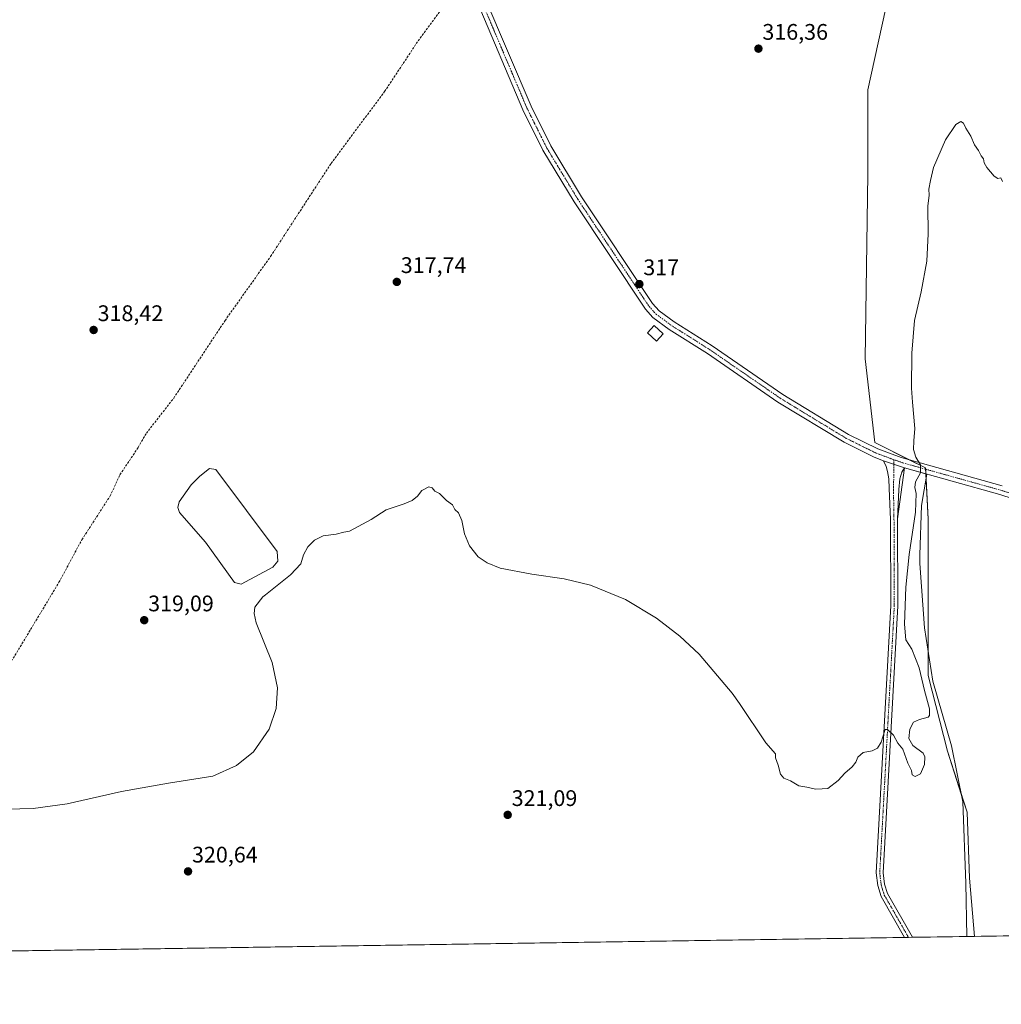
# Model space of a CAD drawing. Units: metres. Extents: x 605133 to 608627, y 4655193 to 4657558.
# Drawn here: x 606750 to 607186, y 4655193 to 4655630 of the extents above; entities that cross this region are included whole.
import ezdxf
from ezdxf.enums import TextEntityAlignment as Align

# ---------------------------------------------------------------- set-up
doc = ezdxf.new("R2010")
doc.units = ezdxf.units.M
doc.header["$MEASUREMENT"] = 0
doc.linetypes.add('TRAZO_Y_PUNTO', pattern=[1, 0.5, -0.25, 0, -0.25])
doc.linetypes.add('TRAZOSX2', pattern=[1.5, 1, -0.5])
for name, color, linetype, lineweight in [('Camino', 19, 'Continuous', 0), ('Camino Cxs', 19, 'Continuous', 0), ('Camino eje', 39, 'TRAZO_Y_PUNTO', 13), ('Carátula', 7, 'Continuous', 5), ('Comarca CxS', 133, 'Continuous', 0), ('Comunidad Autónoma CxS', 142, 'Continuous', 0), ('Corriente artificial lineal', 5, 'TRAZOSX2', 13), ('Cultivos herbáceos CxS', 92, 'Continuous', 0), ('Cultivos leñosos', 92, 'Continuous', 0), ('Cultivos leñosos CxS', 92, 'Continuous', 0), ('Curva de nivel normal', 36, 'Continuous', 0), ('Depósito de residuos', 6, 'Continuous', 0), ('Depósito de residuos Cxs', 6, 'Continuous', 0), ('Edificación ligera', 1, 'Continuous', 0), ('Edificación ligera Cxs', 1, 'Continuous', 0), ('Estanque', 2, 'Continuous', 0), ('Estanque Cxs', 2, 'Continuous', 0), ('Municipio CxS', 142, 'Continuous', 0), ('Pista no pavimentada', 254, 'Continuous', 13), ('Pista no pavimentada Cxs', 254, 'Continuous', 0), ('Pista pavimentada eje', 135, 'TRAZO_Y_PUNTO', 0), ('Provincia CxS', 1, 'Continuous', 0), ('Punto de cota en terreno', 7, 'Continuous', 0), ('Rótulo de punto de cota en terreno', 19, 'Continuous', 0)]:
    doc.layers.add(name, color=color, linetype=linetype, lineweight=lineweight)
doc.styles.add('Arial', font='txt', dxfattribs={"height": 0.2})

# ---------------------------------------------------------------- blocks, each defined once
blk = doc.blocks.new('*U162')
at = {"layer": 'Cultivos herbáceos CxS', "color": 92, "linetype": 'Continuous', "lineweight": 0}
blk.add_polyline3d([(607199.88, 4655709.16, 315.56), (607184.01, 4655694.31, 315.73), (607175.3, 4655699.43, 315.47), (607154.81, 4655681.91, 315.51), (607136.08, 4655642.11, 316.15), (607126.72, 4655598.81, 316.72), (607126.72, 4655561.36, 316.61), (607125.55, 4655479.43, 316.96), (607129.78, 4655442.25, 318.92), (607152.33, 4655430.97, 320.12), (607153.41, 4655408.19, 321.95), (607153.41, 4655391.93, 322.18), (607153.41, 4655368.06, 322.17), (607153.41, 4655338.78, 321.07), (607162.09, 4655305.16, 322.58), (607170.76, 4655278.04, 322.66), (607171.85, 4655248.76, 322.87), (607174, 4655222.88, 322.81), (606656.07, 4655215.05, 320.8), (606654, 4655223.34, 320.47), (606614.98, 4655214.43, 320.87), (605710.47, 4655200.76, 329.2)], dxfattribs=at)
blk = doc.blocks.new('*U168')
at = {"layer": 'Curva de nivel normal', "color": 36, "linetype": 'Continuous', "lineweight": 0}
blk.add_polyline3d([(606744.24, 4655279.43, 320), (606756.05, 4655279.65, 320), (606771.08, 4655281.7, 320), (606795.31, 4655287.22, 320), (606816.07, 4655290.9, 320), (606835.77, 4655294.01, 320), (606846.3, 4655298.73, 320), (606853.8, 4655304.86, 320), (606860.89, 4655314.94, 320), (606864, 4655324.03, 320), (606864.55, 4655333.3, 320), (606862.14, 4655344.54, 320), (606855.01, 4655362.08, 320), (606854.16, 4655366.23, 320), (606854.53, 4655369.04, 320), (606858.05, 4655373.63, 320), (606859.17, 4655374.58, 320), (606870.34, 4655383.45, 320), (606874.85, 4655388.3, 320), (606876.12, 4655392.26, 320), (606878.07, 4655395.91, 320), (606880.92, 4655398.82, 320), (606884.81, 4655400.7, 320), (606890.62, 4655401.57, 320), (606894.03, 4655402.36, 320), (606896.5, 4655402.8, 320), (606906.17, 4655408.04, 320), (606912.84, 4655412.29, 320), (606920.84, 4655414.99, 320), (606924.29, 4655416.46, 320), (606926.64, 4655418.44, 320), (606928.62, 4655420.95, 320), (606931.66, 4655422.48, 320), (606933.14, 4655422.06, 320), (606934.33, 4655420.63, 320), (606936.43, 4655419.56, 320), (606939.6, 4655416.4, 320), (606942.17, 4655414.48, 320), (606943.32, 4655412.5, 320), (606944.92, 4655410.91, 320), (606946.32, 4655407.59, 320), (606947.57, 4655401.62, 320), (606949.74, 4655396.28, 320), (606953.69, 4655391.44, 320), (606957.64, 4655388.77, 320), (606963.35, 4655386.46, 320), (606977.47, 4655383.68, 320), (606991.83, 4655381.6, 320), (607003.53, 4655378.82, 320), (607019.08, 4655372.5, 320), (607032.87, 4655364.2, 320), (607043.22, 4655356.19, 320), (607051.73, 4655348.26, 320), (607066.39, 4655330.94, 320), (607069.69, 4655326.32, 320), (607081.36, 4655308.87, 320), (607085.66, 4655303.98, 320), (607085.67, 4655302.13, 320), (607086.88, 4655298.94, 320), (607087.82, 4655294.94, 320), (607089.32, 4655293.22, 320), (607092.3, 4655291.93, 320), (607096.02, 4655289.74, 320), (607099.57, 4655289.2, 320), (607103.42, 4655288.25, 320), (607106.33, 4655288.38, 320), (607108.88, 4655288.62, 320), (607113.48, 4655292.04, 320), (607116.48, 4655295.31, 320), (607119.72, 4655298.14, 320), (607121.38, 4655300.31, 320), (607122.16, 4655302.43, 320), (607124.56, 4655304.58, 320), (607128.53, 4655305.31, 320), (607131, 4655306.45, 320), (607132.65, 4655309.1, 320), (607134.05, 4655313.94, 320), (607134.43, 4655314.74, 320), (607135.45, 4655314.73, 320), (607138.12, 4655312.28, 320), (607139.98, 4655308.64, 320), (607142.16, 4655305.97, 320), (607144.45, 4655299.77, 320), (607146.04, 4655296.53, 320), (607146.41, 4655294.57, 320), (607147.72, 4655293.88, 320), (607150.04, 4655295.02, 320), (607151.85, 4655299.27, 320), (607151.94, 4655302.65, 320), (607151.21, 4655304.18, 320), (607146.59, 4655307.65, 320), (607144.93, 4655310.7, 320), (607145.26, 4655314.88, 320), (607146.88, 4655317.96, 320), (607149.6, 4655319.26, 320), (607153.41, 4655320.3, 320), (607154.1, 4655321.05, 320), (607154.12, 4655323.88, 320), (607151.89, 4655332.12, 320), (607149.47, 4655342.12, 320), (607146.24, 4655350.48, 320), (607143.55, 4655354.62, 320), (607142.9, 4655361.57, 320), (607143.48, 4655377.9, 320), (607145.04, 4655392.51, 320), (607147.85, 4655411.3, 320), (607148.2, 4655419.63, 320), (607147.47, 4655422.3, 320), (607147.83, 4655424.73, 320), (607150.11, 4655428.68, 320), (607150.11, 4655432.32, 320), (607148, 4655435.75, 320), (607146.91, 4655439.06, 320), (607147.06, 4655442.91, 320), (607147.48, 4655448.43, 320), (607146.56, 4655460.13, 320), (607146.07, 4655466.3, 320), (607146.18, 4655481.86, 320), (607147.43, 4655496.41, 320), (607150.39, 4655509.19, 320), (607152.8, 4655522.69, 320), (607153.42, 4655534.93, 320), (607153.27, 4655547.17, 320), (607153.84, 4655552.09, 320), (607153.76, 4655554.7, 320), (607154.45, 4655558.61, 320), (607155.86, 4655564.37, 320), (607161.21, 4655576.62, 320), (607165.72, 4655583.41, 320), (607167.99, 4655584.77, 320), (607169.13, 4655584.04, 320), (607170.24, 4655581.8, 320), (607172.36, 4655578.2, 320), (607173.99, 4655574.39, 320), (607175.76, 4655571.9, 320), (607177.06, 4655569.54, 320), (607178.07, 4655568.22, 320), (607178.29, 4655566.44, 320), (607179.52, 4655564.33, 320), (607182.82, 4655560.46, 320), (607184.36, 4655559.51, 320), (607185.7, 4655559.79, 320), (607186.51, 4655558.08, 320)], dxfattribs=at)
blk = doc.blocks.new('5PATER')
at = {"layer": 'Carátula', "linetype": 'Continuous', "lineweight": 5}
h = blk.add_hatch(color=250, dxfattribs=at)
edge = h.paths.add_edge_path()
edge.add_ellipse((0, 0.01), major_axis=(-1.33, -1.34), ratio=0.999422, start_angle=0, end_angle=360)

msp = doc.modelspace()

# ---------------------------------------------------------------- linework, layer by layer
at = {"layer": 'Camino', "color": 19, "linetype": 'Continuous', "lineweight": 0}
for points in [[(607142.98, 4655222.41, 320.82), (607132.56, 4655240.63, 320.7), (607131.06, 4655245.41, 320.71), (607130.41, 4655251.07, 320.64), (607136.89, 4655369.8, 319.39), (607136.74, 4655407.98, 319.06), (607136.16, 4655421.78, 319.02), (607136.06, 4655426.12, 319.05), (607135.42, 4655429.3, 319.03), (607134.74, 4655431.52, 319.05), (607133.65, 4655434.13, 319.08)], [(607133.65, 4655434.13, 319.08), (607142.89, 4655430.93, 319.3)], [(607142.89, 4655430.93, 319.3), (607141.7, 4655429.03, 319.1), (607140.84, 4655426.12, 319.02), (607140.37, 4655421.35, 319.02), (607139.83, 4655408.28, 319.11)], [(607139.83, 4655408.28, 319.11), (607139.83, 4655408.17, 319.11), (607139.97, 4655369.72, 319.51), (607133.51, 4655251.16, 320.67), (607134.09, 4655246.06, 320.7), (607135.4, 4655241.87, 320.75), (607146.51, 4655222.47, 321)], [(607146.51, 4655222.47, 321), (607142.98, 4655222.41, 320.82)]]:
    msp.add_polyline3d(points, dxfattribs=at)
at = {"layer": 'Camino Cxs', "color": 19, "linetype": 'Continuous', "lineweight": 0}
msp.add_polyline3d([(607142.89, 4655430.93, 319.3), (607141.7, 4655429.03, 319.1), (607140.84, 4655426.12, 319.02), (607140.37, 4655421.35, 319.02), (607139.83, 4655408.17, 319.11), (607139.97, 4655369.72, 319.51), (607133.51, 4655251.16, 320.67), (607134.09, 4655246.06, 320.7), (607135.4, 4655241.87, 320.75), (607146.51, 4655222.47, 321), (607142.98, 4655222.41, 320.82), (607132.56, 4655240.63, 320.7), (607131.06, 4655245.41, 320.71), (607130.41, 4655251.07, 320.64), (607136.89, 4655369.8, 319.39), (607136.74, 4655407.98, 319.06), (607136.16, 4655421.78, 319.02), (607136.06, 4655426.12, 319.05), (607135.42, 4655429.3, 319.03), (607134.74, 4655431.52, 319.05), (607133.65, 4655434.13, 319.08), (607142.89, 4655430.93, 319.3)], close=True, dxfattribs=at)
at = {"layer": 'Camino eje', "color": 39, "linetype": 'TRAZO_Y_PUNTO', "lineweight": 13}
msp.add_polyline3d([(607138.27, 4655434.55, 319.33), (607138.27, 4655432.53, 319.28), (607138.07, 4655421.04, 319.03), (607138.29, 4655408.08, 319.09), (607138.43, 4655369.76, 319.45), (607131.96, 4655251.12, 320.7), (607132.58, 4655245.74, 320.72), (607133.98, 4655241.25, 320.73), (607144.74, 4655222.44, 320.91)], dxfattribs=at)
at = {"layer": 'Comarca CxS', "color": 133, "linetype": 'Continuous', "lineweight": 0}
msp.add_polyline3d([(608626.91, 4655244.84, 320.64), (605178.37, 4655192.72, 338.28), (605143.99, 4657505.78, 342.29), (608591.46, 4657557.9, 309.33), (608626.91, 4655244.84, 320.64)], close=True, dxfattribs=at)
at = {"layer": 'Comunidad Autónoma CxS', "color": 142, "linetype": 'Continuous', "lineweight": 0}
msp.add_polyline3d([(608626.91, 4655244.84, 320.64), (605178.37, 4655192.72, 338.28), (605143.99, 4657505.78, 342.29), (605250.36, 4657507.39, 340.47), (606359.78, 4657524.16, 333.64), (606436.4, 4657525.32, 332.56), (606464.92, 4657525.75, 332.65), (608591.46, 4657557.9, 309.33), (608599.42, 4657038.3, 302.18), (608600.95, 4656938.54, 303.05), (608626.91, 4655244.84, 320.64)], close=True, dxfattribs=at)
at = {"layer": 'Corriente artificial lineal', "color": 5, "linetype": 'TRAZOSX2', "lineweight": 13}
msp.add_polyline3d([(606686.31, 4655235.26, 319.42), (606697.21, 4655254.6, 319.36), (606705.38, 4655271.17, 319.2), (606744.86, 4655342.52, 318.84), (606767.49, 4655380.12, 318.36), (606777.68, 4655399.05, 318.32), (606790.26, 4655418.51, 318.48), (606794.57, 4655427.9, 318.34), (606802.67, 4655440.04, 318.09), (606806.29, 4655446.37, 317.81), (606818.45, 4655461.91, 317.67), (606841.23, 4655496.37, 317.27), (606861.49, 4655524.88, 317.3), (606888.3, 4655566.13, 316.76), (606912.08, 4655598.07, 316.09), (606926.99, 4655620.6, 316.28), (606941.52, 4655640.14, 316.32), (606942.94, 4655642.9, 316.28)], dxfattribs=at)
at = {"layer": 'Cultivos herbáceos CxS', "color": 92, "linetype": 'Continuous', "lineweight": 0}
for points in [[(607174, 4655222.88, 322.81), (607171.85, 4655248.76, 322.87), (607170.76, 4655278.04, 322.66), (607168.19, 4655286.08, 322.04), (607162.09, 4655305.16, 322.58), (607153.41, 4655338.78, 321.07), (607153.41, 4655349.84, 321.77), (607153.41, 4655368.06, 322.17), (607153.41, 4655391.93, 322.18), (607153.41, 4655408.19, 321.95), (607152.56, 4655426.11, 320.73), (607152.46, 4655428.26, 320.18), (607152.36, 4655430.36, 320.12), (607152.33, 4655430.97, 320.12), (607145.69, 4655434.29, 319.65), (607129.78, 4655442.25, 318.92), (607125.54, 4655479.43, 316.96), (607126.72, 4655561.36, 316.61), (607126.72, 4655598.81, 316.72), (607136.08, 4655642.11, 316.15)], [(607174, 4655222.88, 322.81), (607170.69, 4655222.83, 322.38), (607146.51, 4655222.47, 321), (607144.74, 4655222.44, 320.91), (607142.98, 4655222.41, 320.82), (606694.51, 4655215.63, 320.51), (606688.59, 4655215.55, 320.76), (606686.56, 4655215.51, 320.85), (606684.54, 4655215.48, 320.83), (606656.07, 4655215.05, 320.8)]]:
    msp.add_polyline3d(points, dxfattribs=at)
at = {"layer": 'Cultivos leñosos', "color": 92, "linetype": 'Continuous', "lineweight": 0}
for points in [[(607174, 4655222.88, 322.81), (607171.85, 4655248.76, 322.87), (607170.76, 4655278.04, 322.66), (607168.19, 4655286.08, 322.04), (607162.09, 4655305.16, 322.58), (607153.41, 4655338.78, 321.07), (607153.41, 4655349.84, 321.77), (607153.41, 4655368.06, 322.17), (607153.41, 4655391.93, 322.18), (607153.41, 4655408.19, 321.95), (607152.56, 4655426.11, 320.73), (607152.46, 4655428.26, 320.18), (607152.36, 4655430.36, 320.12), (607152.33, 4655430.97, 320.12), (607145.69, 4655434.29, 319.65), (607129.78, 4655442.25, 318.92), (607125.54, 4655479.43, 316.96), (607126.72, 4655561.36, 316.61), (607126.72, 4655598.81, 316.72), (607136.08, 4655642.11, 316.15)], [(607339.18, 4655225.38, 323.1), (607174, 4655222.88, 322.81)]]:
    msp.add_polyline3d(points, dxfattribs=at)
at = {"layer": 'Cultivos leñosos CxS', "color": 92, "linetype": 'Continuous', "lineweight": 0}
msp.add_polyline3d([(607339.18, 4655225.38, 323.1), (607174, 4655222.88, 322.81), (607171.85, 4655248.76, 322.87), (607170.76, 4655278.04, 322.66), (607162.09, 4655305.16, 322.58), (607153.41, 4655338.78, 321.07), (607153.41, 4655368.06, 322.17), (607153.41, 4655391.93, 322.18), (607153.41, 4655408.19, 321.95), (607152.33, 4655430.97, 320.12), (607129.78, 4655442.25, 318.92), (607125.55, 4655479.43, 316.96), (607126.72, 4655561.36, 316.61), (607126.72, 4655598.81, 316.72), (607136.08, 4655642.11, 316.15), (607154.81, 4655681.91, 315.51), (607175.3, 4655699.43, 315.47), (607184.01, 4655694.31, 315.73), (607199.88, 4655709.16, 315.56)], dxfattribs=at)
at = {"layer": 'Depósito de residuos', "color": 6, "linetype": 'Continuous', "lineweight": 0}
for points in [[(607146.51, 4655222.47, 321.12), (607135.4, 4655241.87, 320.86), (607134.09, 4655246.06, 320.83), (607133.51, 4655251.16, 320.77), (607139.97, 4655369.72, 319.63), (607139.83, 4655408.17, 319.03), (607139.83, 4655408.28, 319.03), (607142.89, 4655430.93, 319.55), (607152.9, 4655428.13, 320.29), (607150.56, 4655414.28, 321.58), (607149.74, 4655392.27, 322.24), (607149.74, 4655388.54, 322.35), (607151.82, 4655359.88, 322.42), (607155.57, 4655336.21, 322.38), (607163.89, 4655307.56, 322.66), (607168.88, 4655282.65, 322.9), (607170.14, 4655246.52, 323.43), (607170.69, 4655222.83, 322.47)], [(607170.69, 4655222.83, 322.47), (607146.51, 4655222.47, 321.12)], [(607170.69, 4655222.83, 322.47), (607146.51, 4655222.47, 321.12)]]:
    msp.add_polyline3d(points, dxfattribs=at)
at = {"layer": 'Depósito de residuos Cxs', "color": 6, "linetype": 'Continuous', "lineweight": 0}
msp.add_polyline3d([(607170.69, 4655222.83, 322.47), (607146.51, 4655222.47, 321.12), (607135.4, 4655241.87, 320.86), (607134.09, 4655246.06, 320.83), (607133.51, 4655251.16, 320.77), (607139.97, 4655369.72, 319.63), (607139.83, 4655408.17, 319.03), (607139.83, 4655408.28, 319.03), (607142.89, 4655430.93, 319.55), (607152.9, 4655428.13, 320.29), (607150.56, 4655414.28, 321.58), (607149.74, 4655392.27, 322.24), (607149.74, 4655388.54, 322.35), (607151.82, 4655359.88, 322.42), (607155.57, 4655336.21, 322.38), (607163.89, 4655307.56, 322.66), (607168.88, 4655282.65, 322.9), (607170.14, 4655246.52, 323.43), (607170.69, 4655222.83, 322.47)], close=True, dxfattribs=at)
at = {"layer": 'Edificación ligera', "color": 1, "linetype": 'Continuous', "lineweight": 0}
msp.add_polyline3d([(607035.8, 4655490.51, 319.15), (607032.87, 4655487.24, 319.76), (607028.8, 4655490.89, 320.78), (607031.73, 4655494.16, 321.36), (607035.8, 4655490.51, 319.15)], dxfattribs=at)
at = {"layer": 'Edificación ligera Cxs', "color": 1, "linetype": 'Continuous', "lineweight": 0}
msp.add_polyline3d([(607035.8, 4655490.51, 319.15), (607032.87, 4655487.24, 319.76), (607028.8, 4655490.89, 320.78), (607031.73, 4655494.16, 321.36), (607035.8, 4655490.51, 319.15)], close=True, dxfattribs=at)
at = {"layer": 'Estanque', "color": 2, "linetype": 'Continuous', "lineweight": 0}
msp.add_polyline3d([(606862.4, 4655386.84, 318.31), (606848.35, 4655379.37, 317.69), (606845.41, 4655380.08, 317.93), (606832.5, 4655397.98, 317.83), (606820.97, 4655411.17, 317.88), (606820.24, 4655413.36, 317.96), (606820.84, 4655415.81, 317.94), (606826.22, 4655423.38, 317.65), (606830.08, 4655427.32, 317.65), (606834.32, 4655430.66, 317.82), (606837.12, 4655430.16, 317.91), (606864.39, 4655393.83, 317.77), (606864.68, 4655389.51, 318.25), (606862.4, 4655386.84, 318.31)], dxfattribs=at)
at = {"layer": 'Estanque Cxs', "color": 2, "linetype": 'Continuous', "lineweight": 0}
msp.add_polyline3d([(606862.4, 4655386.84, 318.31), (606848.35, 4655379.37, 317.69), (606845.41, 4655380.08, 317.93), (606832.5, 4655397.98, 317.83), (606820.97, 4655411.17, 317.88), (606820.24, 4655413.36, 317.96), (606820.84, 4655415.81, 317.94), (606826.22, 4655423.38, 317.65), (606830.08, 4655427.32, 317.65), (606834.32, 4655430.66, 317.82), (606837.12, 4655430.16, 317.91), (606864.39, 4655393.83, 317.77), (606864.68, 4655389.51, 318.25), (606862.4, 4655386.84, 318.31)], close=True, dxfattribs=at)
at = {"layer": 'Municipio CxS', "color": 142, "linetype": 'Continuous', "lineweight": 0}
msp.add_polyline3d([(608610.41, 4656321.56, 312.37), (608626.91, 4655244.84, 320.64), (605178.37, 4655192.72, 338.28)], dxfattribs=at)
at = {"layer": 'Pista no pavimentada', "color": 254, "linetype": 'Continuous', "lineweight": 13}
for points in [[(607133.65, 4655434.13, 319.08), (607129.55, 4655435.67, 318.94), (607116.09, 4655442.31, 318.91), (607086.75, 4655460.18, 318.87), (607055.41, 4655481.77, 318.87), (607038.49, 4655492.43, 318.55), (607031.26, 4655497.73, 317.88), (607027.93, 4655501.44, 317.44), (606996.21, 4655549.16, 317.22), (606982.38, 4655572, 317.16), (606973.48, 4655589.91, 317.12), (606953.13, 4655637.87, 317.12), (606939.52, 4655657.49, 316.77), (606929.8, 4655667.52, 317.07), (606925.42, 4655670.02, 317.07), (606920.63, 4655671.54, 316.96), (606905.44, 4655673.45, 317.22), (606862.75, 4655674.64, 317.64), (606816.49, 4655674.15, 318.87), (606776.53, 4655672.96, 319.74), (606749.21, 4655671.21, 319.52), (606693.64, 4655666.01, 319.89), (606679.18, 4655664.2, 320.69)], [(606954.78, 4655642.48, 316.99), (606956.64, 4655639.8, 316.99), (606977.1, 4655591.58, 316.9), (606985.87, 4655573.92, 316.89), (606999.57, 4655551.3, 316.94), (607031.08, 4655503.89, 317.18), (607033.95, 4655500.7, 317.47), (607040.74, 4655495.73, 317.82), (607057.6, 4655485.1, 318.11), (607088.91, 4655463.52, 318.82), (607118.02, 4655445.81, 318.6), (607131.13, 4655439.33, 319.08), (607141.42, 4655435.48, 319.49), (607186.38, 4655422.93, 322.08)], [(607133.65, 4655434.13, 319.08), (607142.89, 4655430.93, 319.3)], [(607295.51, 4655391.46, 322.69), (607291.12, 4655391.92, 322.72), (607233.37, 4655404.11, 322.25), (607209.4, 4655411.21, 322.19), (607185.22, 4655419.11, 322.17), (607142.89, 4655430.93, 319.3)]]:
    msp.add_polyline3d(points, dxfattribs=at)
at = {"layer": 'Pista no pavimentada Cxs', "color": 254, "linetype": 'Continuous', "lineweight": 0}
for points in [[(607209.4, 4655411.21, 322.19), (607185.22, 4655419.11, 322.17), (607142.89, 4655430.93, 319.3), (607133.65, 4655434.13, 319.08), (607129.55, 4655435.67, 318.94), (607116.09, 4655442.31, 318.91), (607086.75, 4655460.18, 318.87), (607055.41, 4655481.77, 318.87), (607038.49, 4655492.43, 318.55), (607031.26, 4655497.73, 317.88), (607027.93, 4655501.44, 317.44), (606996.21, 4655549.16, 317.22), (606982.38, 4655572, 317.16), (606973.48, 4655589.91, 317.12), (606953.13, 4655637.87, 317.12)], [(606956.64, 4655639.8, 316.99), (606977.1, 4655591.58, 316.9), (606985.87, 4655573.92, 316.89), (606999.57, 4655551.3, 316.94), (607031.08, 4655503.89, 317.18), (607033.95, 4655500.7, 317.47), (607040.74, 4655495.73, 317.82), (607057.6, 4655485.1, 318.11), (607088.91, 4655463.52, 318.82), (607118.02, 4655445.81, 318.6), (607131.13, 4655439.33, 319.08), (607141.42, 4655435.48, 319.49), (607186.38, 4655422.93, 322.08)]]:
    msp.add_polyline3d(points, dxfattribs=at)
at = {"layer": 'Pista pavimentada eje', "color": 135, "linetype": 'TRAZO_Y_PUNTO', "lineweight": 0}
for points in [[(606952.2, 4655642.71, 317.1), (606954.89, 4655638.84, 317.06), (606975.29, 4655590.75, 317.02), (606984.13, 4655572.96, 317.04), (606997.89, 4655550.23, 317.11), (607029.51, 4655502.67, 317.38), (607032.61, 4655499.22, 317.74), (607039.62, 4655494.08, 318.33), (607056.51, 4655483.44, 318.85), (607087.83, 4655461.85, 318.87), (607117.06, 4655444.06, 318.9), (607130.34, 4655437.5, 319.04), (607137.54, 4655434.81, 319.31), (607138.27, 4655434.55, 319.33)], [(607138.27, 4655434.55, 319.33), (607142.16, 4655433.21, 319.44), (607185.8, 4655421.02, 322.12), (607210, 4655413.11, 322.21), (607233.86, 4655406.04, 322.26), (607291.43, 4655393.89, 322.64), (607300.35, 4655392.96, 322.34)]]:
    msp.add_polyline3d(points, dxfattribs=at)
at = {"layer": 'Provincia CxS', "color": 1, "linetype": 'Continuous', "lineweight": 0}
msp.add_polyline3d([(608626.91, 4655244.84, 320.64), (605178.37, 4655192.72, 338.28), (605143.99, 4657505.78, 342.29), (608591.46, 4657557.9, 309.33), (608626.91, 4655244.84, 320.64)], close=True, dxfattribs=at)

# ---------------------------------------------------------------- block references
at = {"layer": 'Cultivos herbáceos CxS', "color": 92, "linetype": 'Continuous', "lineweight": 0}
msp.add_blockref('*U162', (0, 0), dxfattribs=at)
at = {"layer": 'Curva de nivel normal', "color": 36, "linetype": 'Continuous', "lineweight": 0}
msp.add_blockref('*U168', (0, 0), dxfattribs=at)
at = {"layer": 'Punto de cota en terreno', "linetype": 'Continuous', "lineweight": 0}
for p in [(607078.08, 4655617.11, 316.36), (606917.51, 4655513.53, 317.74), (607025.21, 4655512.56, 317), (606782.88, 4655492.18, 318.42), (606805.33, 4655363.3, 319.09), (606966.75, 4655276.84, 321.09), (606824.81, 4655251.74, 320.64)]:
    msp.add_blockref('5PATER', p, dxfattribs=at)

# ---------------------------------------------------------------- texts
at = {"layer": 'Rótulo de punto de cota en terreno', "color": 19, "linetype": 'Continuous', "lineweight": 0, "style": 'Arial'}
for s, p in [('316,36', (607079.84, 4655618.87)), ('317,74', (606919.27, 4655515.29)), ('317', (607026.97, 4655514.32)), ('318,42', (606784.64, 4655493.94)), ('319,09', (606807.09, 4655365.06)), ('321,09', (606968.51, 4655278.6)), ('320,64', (606826.57, 4655253.5))]:
    msp.add_text(s, height=7, dxfattribs=at).set_placement(p, align=Align.BOTTOM_LEFT)

doc.saveas('drawing.dxf')
